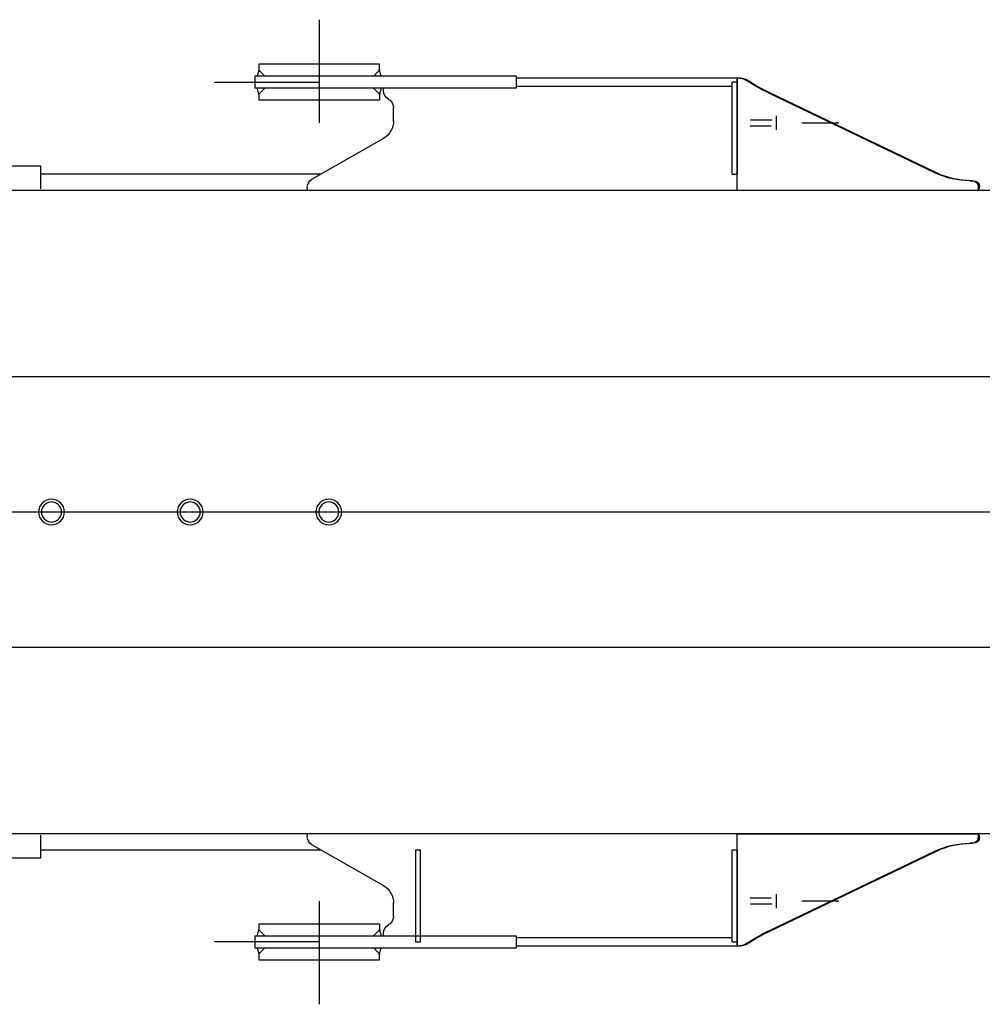
# Model space of a CAD drawing. Units: millimetres. Extents: x 5144 to 94968, y 1941 to 78046.
# Drawn here: x 50837 to 53232, y 68127 to 70579 of the extents above; entities that cross this region are included whole.
import ezdxf

# ---------------------------------------------------------------- set-up
doc = ezdxf.new("R2010")
doc.units = ezdxf.units.MM
doc.header["$LTSCALE"] = 250
doc.header["$MEASUREMENT"] = 0
doc.layers.get('0').update_dxf_attribs({"linetype": 'CONTINUOUS'})

# ---------------------------------------------------------------- blocks, each defined once
blk = doc.blocks.new('base up')
at = {"color": 0, "linetype": 'ByBlock', "lineweight": -2}
for p, q in [((-7440.163348, 1225.514608), (-7440.163348, 968.962785)), ((-7590.163348, 1100), (-7590.163348, 1115)), ((-7590.163348, 1115), (-7290.163348, 1115)), ((-7590, 1100), (-7590, 1115)), ((-7590, 1115), (-7290, 1115)), ((-7290.163348, 1115), (-7290.163348, 1100)), ((-7290, 1115), (-7290, 1100)), ((-8489.403156, 1080), (-8480.163348, 1080)), ((-8486.135345, 1080), (-8481.137486, 1080)), ((-8480.163348, 1080), (-8480.163348, 841)), ((-8480.163348, 1080), (-7930.163348, 1080)), ((-8480.163348, 1080), (-8480.163348, 841)), ((-8480.163348, 801), (-8480.163348, 1080)), ((-7930.163348, 1085), (-7930.163348, 1070)), ((-7930.163348, 1085), (-7280.163348, 1085)), ((-7594.182586, 1085), (-7590.163348, 1100)), ((-7575.163348, 1085), (-7590.163348, 1100)), ((-7290.163348, 1100), (-7305.163348, 1085)), ((-7290.163348, 1100), (-7286.144111, 1085)), ((-7280.163348, 1085), (-7280.163348, 1055)), ((-8506.122872, 1074.908856), (-8509.629741, 1072.55492)), ((-8506.159905, 1072.616598), (-8502.749213, 1074.906634)), ((-8480.163348, 1070), (-8468.163348, 1070)), ((-8468.163348, 841), (-8468.163348, 1070)), ((-7930.163348, 1060), (-8468.163348, 1060)), ((-7930.163348, 1070), (-7930.163348, 1055)), ((-7930.163348, 1055), (-7280.163348, 1055)), ((-7600.163925, 1049.15476), (-7600.163925, 1055)), ((-7594.182586, 1055), (-7590.163348, 1040)), ((-7575.163348, 1055), (-7590.163348, 1040)), ((-7179.884091, 1070), (-7440.163348, 1070)), ((-7305.163348, 1055), (-7290.163348, 1040)), ((-7290.163348, 1040), (-7286.144111, 1055)), ((-8976.044451, 844.182552), (-8559.52036, 1044.038098)), ((-8556.235002, 1044.002844), (-8973.171684, 844.148897)), ((-7590.163348, 1040), (-7590.163348, 1025)), ((-7590, 1040), (-7590, 1025)), ((-7290.163348, 1040), (-7290.163348, 1025)), ((-7290, 1040), (-7290, 1025)), ((-7625.163925, 973.191519), (-7625.163925, 1005.845241)), ((-7613.026319, 1027.282564), (-7612.301531, 1027.717437)), ((-7590.163348, 1025), (-7290.163348, 1025)), ((-7590, 1025), (-7290, 1025)), ((-8577.163348, 986.5), (-8577.163348, 951.5)), ((-8640.912082, 969), (-8733.526904, 969)), ((-8513.133428, 976.5), (-8566.158637, 976.5)), ((-8512.277473, 961.5), (-8565.085176, 961.5)), ((-7422.224338, 828.295407), (-7601.041947, 930.409186)), ((-6747.663348, 861), (-6522.663348, 861)), ((-6747.663348, 804.5), (-6747.663348, 861)), ((-8468.163348, 841), (-8480.163348, 841)), ((-7444.472118, 841), (-6747.663348, 841)), ((-7444.30877, 841), (-6747.5, 841)), ((-9083.300594, 804.5), (-9083.300594, 809.5)), ((-9080.163348, 809.5), (-9080.163348, 801)), ((-9059.315924, 824.5), (-9068.300594, 824.5)), ((-8961.952413, 801), (-14260.163348, 801)), ((-5575, 801), (-9220.163348, 801)), ((-9083.300594, 804.5), (-9080.163348, 804.5)), ((-7410.163348, 806.904241), (-7410.163348, 801)), ((-5871.966161, 337), (-10794.197187, 337)), ((333.218397, 0), (-14540, 0)), ((-10794.197187, -337), (-5818.578888, -337)), ((-14260.163348, -801), (-5607.923509, -801)), ((-9083.300594, -809.5), (-9083.300594, -804.5)), ((-9080.163348, -804.5), (-9083.300594, -804.5)), ((-9080.163348, -801), (-9080.163348, -809.5)), ((-8480.163348, -801), (-9080.163348, -801)), ((-8480.163348, -1080), (-8480.163348, -801)), ((-7410.163348, -801), (-7410.163348, -806.90424)), ((-6747.663348, -861), (-6747.663348, -804.5)), ((-9068.300594, -824.5), (-9059.315924, -824.5)), ((-7601.041947, -930.409185), (-7422.224338, -828.295407)), ((-8559.52036, -1044.038098), (-8976.044451, -844.182552)), ((-8973.171684, -844.148897), (-8556.235002, -1044.002844)), ((-8468.163348, -841), (-8480.163348, -841)), ((-8480.163348, -841), (-8480.163348, -1080)), ((-8468.163348, -1070), (-8468.163348, -841)), ((-7680.163348, -841), (-7692.163348, -841)), ((-7692.163348, -1070), (-7692.163348, -841)), ((-7680.163348, -841), (-7680.163348, -1070)), ((-6747.663348, -841), (-7444.472118, -841)), ((-6747.5, -841), (-7444.30877, -841)), ((-6522.663348, -861), (-6747.663348, -861)), ((-8577.163348, -951.5), (-8577.163348, -986.5)), ((-8733.526904, -969), (-8640.912082, -969)), ((-8566.158637, -976.5), (-8513.133428, -976.5)), ((-8565.085176, -961.5), (-8512.277473, -961.5)), ((-7625.163925, -1005.84524), (-7625.163925, -973.191518)), ((-7440, -968.962785), (-7440, -1225.514608)), ((-7612.301531, -1027.717436), (-7613.026319, -1027.282563)), ((-7590.163348, -1025), (-7590.163348, -1040)), ((-7290.163348, -1025), (-7590.163348, -1025)), ((-7590, -1025), (-7590, -1040)), ((-7290, -1025), (-7590, -1025)), ((-7290.163348, -1025), (-7290.163348, -1040)), ((-7290, -1025), (-7290, -1040)), ((-7600.163925, -1055), (-7600.163925, -1049.154759)), ((-7590.163348, -1040), (-7594.182586, -1055)), ((-7590.163348, -1040), (-7575.163348, -1055)), ((-7290.163348, -1040), (-7305.163348, -1055)), ((-7286.144111, -1055), (-7290.163348, -1040)), ((-8509.629741, -1072.55492), (-8506.122872, -1074.908855)), ((-8502.749213, -1074.906634), (-8506.159905, -1072.616598)), ((-8505.926206, -1072.838622), (-8502.904404, -1074.875664)), ((-8468.163348, -1070), (-8480.163348, -1070)), ((-8468.163348, -1060), (-7930.163348, -1060)), ((-7930.163348, -1055), (-7930.163348, -1070)), ((-7280.163348, -1055), (-7930.163348, -1055)), ((-7930.163348, -1070), (-7930.163348, -1085)), ((-7680.163348, -1070), (-7692.163348, -1070)), ((-7440, -1070), (-7179.720743, -1070)), ((-7280.163348, -1055), (-7280.163348, -1070)), ((-7280.163348, -1070), (-7280.163348, -1085)), ((-8480.163348, -1080), (-8489.403156, -1080)), ((-8481.137486, -1080), (-8486.135345, -1080)), ((-7930.163348, -1080), (-8480.163348, -1080)), ((-7280.163348, -1085), (-7930.163348, -1085)), ((-7590.163348, -1100), (-7594.182586, -1085)), ((-7590.163348, -1100), (-7575.163348, -1085)), ((-7590.163348, -1115), (-7590.163348, -1100)), ((-7305.163348, -1085), (-7290.163348, -1100)), ((-7286.144111, -1085), (-7290.163348, -1100)), ((-7290.163348, -1100), (-7290.163348, -1115)), ((-7290.163348, -1115), (-7590.163348, -1115))]:
    blk.add_line(p, q, dxfattribs=at)
for centre, radius in [((-7464.163348, 0), 32), ((-7464.163348, 0), 25), ((-7119.163348, 0), 32), ((-7119.163348, 0), 25), ((-6774.163348, 0), 32), ((-6774.163348, 0), 25)]:
    blk.add_circle(centre, radius, dxfattribs=at)
for centre, radius, start, end in [((-8489.403156, 1050), 30, 90, 123.870927504), ((-8486.026187, 1050), 30, 90, 123.878539805), ((-8732.559293, 1404.672994), 400, 295.632506573, 303.870927504), ((-8729.13358, 1404.70505), 400, 295.610209923, 303.878539805), ((-7625.163925, 1049.15476), 25, 300.963756532, 0), ((-7600.163925, 1005.845241), 25, 120.963756532, 180), ((-7575.163925, 973.191519), 50, 180, 238.831248528), ((-9062.563917, 1024.5), 200, 270, 295.632506573), ((-9059.620973, 1024.5), 200, 270, 295.610209923), ((-9068.300594, 809.5), 15, 90, 180), ((-9065.163348, 809.5), 15, 90, 180), ((-7435.163348, 806.904241), 25, 0, 58.831248528), ((-7435.163348, -806.90424), 25, 301.168751472, 0), ((-9068.300594, -809.5), 15, 180, 270), ((-9065.163348, -809.5), 15, 180, 270), ((-9062.563917, -1024.5), 200, 64.367493427, 90), ((-9059.620973, -1024.5), 200, 64.389790077, 90), ((-7575.163925, -973.191518), 50, 121.168751472, 180), ((-7600.163925, -1005.84524), 25, 180, 239.036243468), ((-7625.163925, -1049.154759), 25, 0, 59.036243468), ((-8732.559293, -1404.672993), 400, 56.129072496, 64.367493427), ((-8729.513661, -1404.514141), 400, 56.015497945, 64.374402568), ((-8729.13358, -1404.70505), 400, 56.121460195, 64.389790077), ((-8489.403156, -1050), 30, 236.129072496, 270), ((-8486.135345, -1050), 30, 236.015497945, 270), ((-8486.026187, -1050), 30, 236.121460195, 270)]:
    blk.add_arc(centre, radius, start, end, dxfattribs=at)

msp = doc.modelspace()

# ---------------------------------------------------------------- block references
at = {"linetype": 'Continuous', "xscale": -1}
msp.add_blockref('base up', (44141.8, 69353), dxfattribs=at)

doc.saveas('drawing.dxf')
